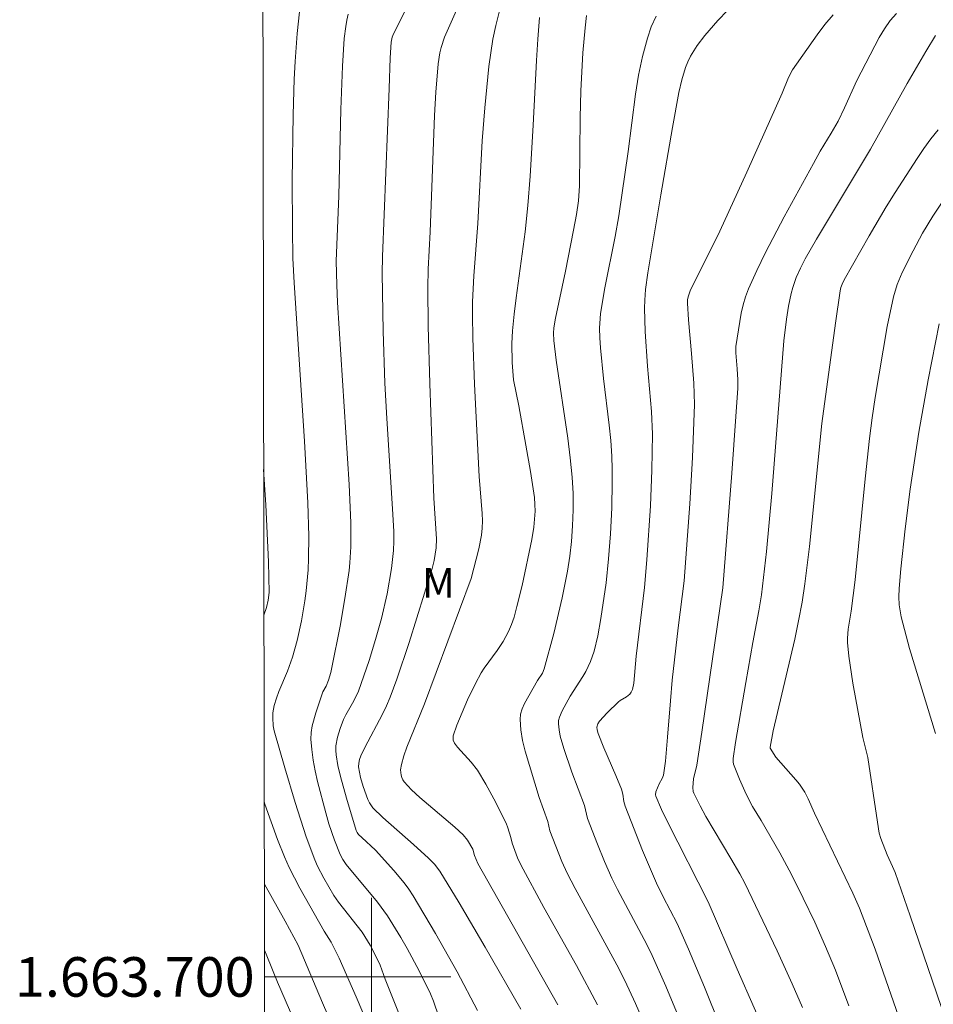
# Model space of a CAD drawing. Units: metres. Extents: x 281678 to 282194, y 1663255 to 1663821.
# Drawn here: x 281682 to 281728, y 1663699 to 1663748 of the extents above; entities that cross this region are included whole.
import ezdxf
from ezdxf.enums import TextEntityAlignment as Align

# ---------------------------------------------------------------- set-up
doc = ezdxf.new("R2010")
doc.units = ezdxf.units.M
doc.header["$MEASUREMENT"] = 0
doc.layers.add('Articulacao', color=7, linetype='Continuous', lineweight=18)
doc.layers.add('Malha_Coordenadas', color=7, linetype='Continuous', lineweight=15)
for name, color, linetype, lineweight, true_color in [('Curvas_Intermediarias', 7, 'Continuous', 9, 0x783c14), ('Curvas_Mestras', 7, 'Continuous', 20, 0x783c14), ('Topon_Vegetacao', 7, 'Continuous', 9, 0x00ff33)]:
    doc.layers.add(name, color=color, linetype=linetype, lineweight=lineweight, true_color=true_color)
doc.styles.add('Arial', font='arial.ttf', dxfattribs={"height": 1.5})

msp = doc.modelspace()

# ---------------------------------------------------------------- linework, layer by layer
at = {"layer": 'Articulacao', "flags": 128}
msp.add_lwpolyline([(281695.314, 1663259.986), (281694.391, 1663814.259)], dxfattribs=at)
at = {"layer": 'Curvas_Intermediarias', "flags": 128}
for points, elevation in [([(281702.538, 1663750.522), (281701.103, 1663747.681), (281701.039, 1663747.52), (281700.982, 1663747.262), (281700.93, 1663746.469), (281700.893, 1663744.916), (281700.545, 1663736.419), (281700.524, 1663735.563), (281700.583, 1663732.65), (281700.673, 1663730.023), (281700.76, 1663728.235), (281701.061, 1663723.674), (281701.115, 1663722.521), (281701.119, 1663722.039), (281701.101, 1663721.557), (281700.996, 1663720.652), (281700.781, 1663719.376), (281700.495, 1663718.115), (281700.202, 1663717.056), (281699.876, 1663716.005), (281699.329, 1663714.45), (281699.099, 1663713.965), (281698.696, 1663713.26), (281698.576, 1663713.021), (281698.403, 1663712.562), (281698.274, 1663712.123), (281698.195, 1663711.676), (281698.185, 1663711.453), (281698.201, 1663711.234), (281698.295, 1663710.684), (281698.418, 1663710.134), (281698.723, 1663709.038), (281699.222, 1663707.402), (281699.268, 1663707.298), (281699.338, 1663707.205), (281699.497, 1663707.047), (281700.188, 1663706.416), (281701.124, 1663705.38), (281701.639, 1663704.76), (281701.877, 1663704.437), (281702.098, 1663704.102), (281703.234, 1663702.2), (281704.32, 1663700.263), (281705.349, 1663698.297)], 151), ([(281696.356, 1663748.793), (281696.24, 1663747.707), (281696.125, 1663746.278), (281696.078, 1663745.385), (281696.027, 1663743.593), (281695.983, 1663740.287), (281695.994, 1663737.819), (281696.019, 1663736.335), (281696.074, 1663735.087), (281696.606, 1663727.082), (281696.774, 1663723.978), (281696.824, 1663722.283), (281696.811, 1663721.153), (281696.786, 1663720.59), (281696.692, 1663719.522), (281696.625, 1663719.016), (281696.451, 1663718.006), (281696.232, 1663717.007), (281696.002, 1663716.159), (281695.739, 1663715.467), (281695.311, 1663714.438), (281695.185, 1663714.09), (281695.078, 1663713.723), (281695.011, 1663713.348), (281694.999, 1663713.094), (281695.024, 1663712.701), (281695.071, 1663712.442), (281695.607, 1663710.565), (281696.131, 1663708.818), (281696.696, 1663707.085), (281697.123, 1663705.914), (281697.263, 1663705.605), (281697.577, 1663705.002), (281698.095, 1663704.124), (281698.33, 1663703.777), (281699.522, 1663702.262), (281699.923, 1663701.604), (281700.217, 1663701.052), (281700.427, 1663700.589), (281700.688, 1663699.883), (281702.154, 1663696.237)], 153), ([(281698.819, 1663748.67), (281698.745, 1663748.368), (281698.688, 1663748.06), (281698.614, 1663747.438), (281698.523, 1663746.04), (281698.442, 1663743.858), (281698.338, 1663739.487), (281698.21, 1663736.194), (281698.236, 1663734.997), (281698.275, 1663734.101), (281698.866, 1663724.903), (281698.954, 1663722.966), (281698.949, 1663721.751), (281698.898, 1663720.944), (281698.855, 1663720.543), (281698.651, 1663719.137), (281698.402, 1663717.737), (281697.991, 1663715.643), (281697.93, 1663715.385), (281697.81, 1663715.006), (281697.692, 1663714.697), (281697.528, 1663714.412), (281697.181, 1663713.359), (281696.998, 1663712.692), (281696.945, 1663712.358), (281696.932, 1663712.023), (281696.968, 1663711.491), (281697.041, 1663710.956), (281697.144, 1663710.421), (281697.267, 1663709.886), (281697.677, 1663708.291), (281697.836, 1663707.735), (281698.127, 1663706.916), (281698.411, 1663706.198), (281698.547, 1663705.942), (281698.712, 1663705.682), (281700.293, 1663703.785), (281700.798, 1663703.081), (281701.473, 1663701.991), (281701.795, 1663701.434), (281702.407, 1663700.303), (281702.969, 1663699.152), (281703.131, 1663698.773), (281703.401, 1663697.99)], 152), ([(281706.449, 1663748.77), (281706.271, 1663748.101), (281706.13, 1663747.42), (281706.018, 1663746.729), (281705.929, 1663746.033), (281705.719, 1663743.938), (281705.586, 1663742.271), (281705.376, 1663738.09), (281705.173, 1663735.45), (281705.103, 1663734.129), (281705.095, 1663733.469), (281705.112, 1663732.303), (281705.197, 1663729.969), (281705.44, 1663725.303), (281705.596, 1663723.431), (281705.605, 1663723.059), (281705.591, 1663722.688), (281705.553, 1663722.34), (281705.421, 1663721.646), (281705.025, 1663720.151), (281702.667, 1663713.815), (281701.786, 1663711.62), (281701.634, 1663711.179), (281701.505, 1663710.735), (281701.467, 1663710.478), (281701.485, 1663710.208), (281701.518, 1663710.08), (281701.569, 1663709.963), (281701.64, 1663709.862), (281702.023, 1663709.458), (281702.437, 1663709.071), (281702.872, 1663708.696), (281704.204, 1663707.579), (281704.624, 1663707.189), (281704.847, 1663706.91), (281705.109, 1663706.46), (281705.202, 1663706.142), (281705.365, 1663705.743), (281709.419, 1663698.582)], 149), ([(281710.863, 1663748.61), (281710.789, 1663747.981), (281710.681, 1663746.715), (281710.576, 1663744.808), (281710.535, 1663743.437), (281710.501, 1663740.005), (281710.454, 1663739.247), (281710.35, 1663738.548), (281710.209, 1663737.753), (281709.805, 1663735.689), (281709.304, 1663733.301), (281709.216, 1663732.821), (281709.189, 1663732.547), (281709.207, 1663732.179), (281709.336, 1663731.191), (281709.912, 1663727.241), (281710.038, 1663726.252), (281710.144, 1663725.262), (281710.193, 1663724.445), (281710.193, 1663723.623), (281710.158, 1663722.803), (281710.1, 1663722.018), (281710.013, 1663721.267), (281709.897, 1663720.519), (281709.628, 1663719.17), (281709.209, 1663717.359), (281708.726, 1663715.569), (281708.635, 1663715.366), (281708.382, 1663714.987), (281707.732, 1663713.831), (281707.612, 1663713.562), (281707.532, 1663713.291), (281707.504, 1663713.015), (281707.542, 1663712.488), (281707.632, 1663711.955), (281707.762, 1663711.419), (281708.468, 1663709.068), (281708.904, 1663707.86), (281709.013, 1663707.388), (281709.609, 1663705.844), (281709.885, 1663705.244), (281710.287, 1663704.463), (281712.396, 1663700.605), (281712.794, 1663699.822), (281713.343, 1663698.65), (281713.857, 1663697.461)], 147), ([(281714.382, 1663748.58), (281714.14, 1663748.032), (281713.943, 1663747.471), (281713.695, 1663746.543), (281713.5, 1663745.596), (281713.343, 1663744.636), (281712.963, 1663741.725), (281712.49, 1663738.474), (281712.309, 1663737.442), (281711.792, 1663734.84), (281711.578, 1663733.535), (281711.55, 1663733.291), (281711.528, 1663732.8), (281711.538, 1663732.306), (281711.569, 1663731.814), (281711.729, 1663730.248), (281712.013, 1663727.901), (281712.087, 1663727.118), (281712.137, 1663726.334), (281712.158, 1663725.679), (281712.164, 1663725.023), (281712.137, 1663723.71), (281712.069, 1663722.398), (281711.975, 1663721.138), (281711.85, 1663719.925), (281711.595, 1663718.115), (281711.443, 1663717.251), (281711.244, 1663716.464), (281711.066, 1663715.955), (281710.831, 1663715.444), (281710.682, 1663715.188), (281710.032, 1663714.188), (281709.63, 1663713.455), (281709.494, 1663713.127), (281709.455, 1663712.962), (281709.446, 1663712.797), (281709.476, 1663712.489), (281709.534, 1663712.179), (281709.711, 1663711.556), (281710.122, 1663710.346), (281710.765, 1663708.674), (281710.919, 1663708.011), (281711.415, 1663706.706), (281711.766, 1663705.844), (281712.145, 1663704.994), (281712.423, 1663704.428), (281713.913, 1663701.643), (281714.188, 1663701.076), (281714.876, 1663699.536), (281716.589, 1663695.398)], 146), ([(281723.343, 1663748.645), (281722.922, 1663748.157), (281722.524, 1663747.637), (281721.274, 1663745.862), (281721.085, 1663745.482), (281720.764, 1663744.689), (281718.971, 1663740.695), (281717.61, 1663737.708), (281717.185, 1663736.842), (281716.524, 1663735.554), (281716.108, 1663734.687), (281716.013, 1663734.428), (281715.975, 1663734.248), (281715.965, 1663734.067), (281716.015, 1663733.22), (281716.18, 1663731.522), (281716.287, 1663730.02), (281716.326, 1663728.942), (281716.219, 1663726.254), (281716.084, 1663723.925), (281715.805, 1663720.034), (281715.5, 1663717.645), (281715.202, 1663715.002), (281715.104, 1663713.952), (281714.966, 1663712.12), (281714.856, 1663710.904), (281714.762, 1663710.207), (281714.686, 1663710.03), (281714.545, 1663709.771), (281714.371, 1663709.367), (281714.346, 1663709.211), (281714.364, 1663709.137), (281714.655, 1663708.47), (281714.968, 1663707.805), (281717.018, 1663703.79), (281718.481, 1663700.386), (281720.197, 1663696.486)], 144), ([(281726.543, 1663748.714), (281726.221, 1663748.349), (281725.931, 1663747.943), (281725.664, 1663747.505), (281724.531, 1663745.321), (281723.916, 1663743.947), (281723.59, 1663743.269), (281723.241, 1663742.652), (281722.686, 1663741.744), (281722.333, 1663741.129), (281720.862, 1663738.438), (281719.912, 1663736.63), (281719.468, 1663735.714), (281719.056, 1663734.788), (281718.907, 1663734.391), (281718.787, 1663733.982), (281718.689, 1663733.565), (281718.541, 1663732.716), (281718.422, 1663731.869), (281718.409, 1663731.55), (281718.486, 1663730.746), (281718.512, 1663730.182), (281718.507, 1663729.76), (281718.207, 1663725.478), (281717.761, 1663719.677), (281716.702, 1663712.38), (281716.434, 1663710.707), (281716.27, 1663710.011), (281716.242, 1663709.586), (281716.26, 1663709.381), (281716.284, 1663709.283), (281716.604, 1663708.649), (281716.903, 1663708.112), (281718.169, 1663705.986), (281718.613, 1663705.219), (281718.867, 1663704.746), (281720.497, 1663701.312), (281721.264, 1663699.647), (281721.79, 1663698.456)], 143), ([(281708.488, 1663748.502), (281708.399, 1663747.42), (281708.331, 1663746.333), (281708.173, 1663743.062), (281708.011, 1663740.488), (281707.898, 1663739.004), (281707.754, 1663737.674), (281707.307, 1663734.336), (281707.208, 1663733.501), (281707.125, 1663732.665), (281707.091, 1663732.024), (281707.104, 1663731.059), (281707.172, 1663730.195), (281707.441, 1663728.866), (281707.798, 1663726.882), (281708.027, 1663725.558), (281708.229, 1663724.232), (281708.259, 1663723.894), (281708.263, 1663723.554), (281708.208, 1663722.734), (281708.105, 1663722.117), (281707.605, 1663719.797), (281707.343, 1663718.721), (281707.198, 1663718.189), (281707.076, 1663717.824), (281706.923, 1663717.468), (281706.65, 1663716.957), (281706.343, 1663716.498), (281705.681, 1663715.604), (281705.535, 1663715.369), (281705.244, 1663714.834), (281704.853, 1663714.004), (281704.306, 1663712.73), (281704.129, 1663712.184), (281704.115, 1663712.08), (281704.125, 1663711.972), (281704.185, 1663711.826), (281704.338, 1663711.625), (281705.033, 1663710.862), (281705.346, 1663710.456), (281705.781, 1663709.743), (281706.184, 1663709.008), (281706.805, 1663707.772), (281706.894, 1663707.533), (281707.043, 1663707.045), (281707.108, 1663706.765), (281707.382, 1663706.029), (281707.537, 1663705.669), (281708.703, 1663703.518), (281710.359, 1663700.573), (281711.426, 1663698.592)], 148), ([(281728.506, 1663747.595), (281728.015, 1663746.797), (281727.073, 1663745.163), (281725.22, 1663741.855), (281722.49, 1663737.3), (281721.925, 1663736.303), (281721.684, 1663735.835), (281721.47, 1663735.356), (281721.297, 1663734.864), (281721.212, 1663734.55), (281721.078, 1663733.91), (281720.978, 1663733.261), (281720.845, 1663732.169), (281720.237, 1663724.438), (281719.963, 1663721.511), (281719.711, 1663719.322), (281719.584, 1663718.512), (281719.27, 1663716.901), (281718.915, 1663714.893), (281718.394, 1663711.845), (281718.278, 1663711.049), (281718.272, 1663710.876), (281718.294, 1663710.765), (281718.591, 1663709.993), (281718.932, 1663709.233), (281719.255, 1663708.616), (281719.698, 1663707.901), (281720.639, 1663706.28), (281721.231, 1663705.182), (281721.826, 1663703.98), (281722.403, 1663702.767), (281722.953, 1663701.543), (281723.458, 1663700.335), (281724.133, 1663698.54)], 142), ([(281728.646, 1663742.836), (281728.27, 1663742.375), (281727.917, 1663741.887), (281727.58, 1663741.383), (281726.462, 1663739.664), (281726.015, 1663738.942), (281725.154, 1663737.474), (281723.897, 1663735.252), (281723.783, 1663735.021), (281723.725, 1663734.858), (281723.687, 1663734.691), (281723.445, 1663733.05), (281722.77, 1663727.974), (281722.143, 1663721.765), (281721.907, 1663719.883), (281721.761, 1663718.947), (281721.588, 1663718.012), (281721.393, 1663717.08), (281720.302, 1663712.442), (281720.151, 1663711.622), (281720.155, 1663711.56), (281720.444, 1663711.115), (281720.681, 1663710.824), (281721.445, 1663709.961), (281721.626, 1663709.738), (281721.897, 1663709.344), (281722.075, 1663709), (281722.394, 1663708.286), (281724.324, 1663704.237), (281724.667, 1663703.471), (281725.455, 1663701.404), (281727.066, 1663696.804)], 141), ([(281728.694, 1663733.02), (281728.14, 1663730.195), (281727.662, 1663727.544), (281727.234, 1663724.656), (281726.978, 1663722.649), (281726.759, 1663720.64), (281726.664, 1663719.636), (281726.648, 1663719.226), (281726.67, 1663718.814), (281726.774, 1663718.206), (281727.202, 1663716.609), (281728.501, 1663712.303)], 139), ([(281694.539, 1663725.661), (281694.646, 1663723.869), (281694.779, 1663720.995), (281694.812, 1663719.432), (281694.768, 1663719.053), (281694.683, 1663718.682), (281694.551, 1663718.297)], 154), ([(281694.567, 1663708.85), (281694.602, 1663708.74), (281695.243, 1663706.954), (281695.59, 1663706.074), (281695.826, 1663705.537), (281696.365, 1663704.489), (281697.598, 1663702.322), (281697.948, 1663701.765), (281698.36, 1663700.941), (281699.222, 1663698.996), (281700.9, 1663695.041)], 154), ([(281694.579, 1663701.36), (281694.707, 1663701.069), (281695.239, 1663699.73), (281698.267, 1663692.734)], 156)]:
    msp.add_lwpolyline(points, dxfattribs=dict(at, elevation=elevation))
at = {"layer": 'Curvas_Mestras', "flags": 128}
for points, elevation in [([(281704.811, 1663750.068), (281703.677, 1663747.517), (281703.514, 1663746.989), (281703.453, 1663746.718), (281703.365, 1663746.171), (281703.253, 1663744.727), (281703.185, 1663743.555), (281702.956, 1663737.678), (281702.864, 1663735.783), (281702.839, 1663734.835), (281702.866, 1663732.91), (281702.943, 1663730.006), (281703.146, 1663724.2), (281703.272, 1663722.154), (281703.265, 1663721.69), (281703.166, 1663721.06), (281703.064, 1663720.652), (281701.903, 1663716.913), (281701.276, 1663715.06), (281700.939, 1663714.144), (281700.757, 1663713.708), (281700.551, 1663713.281), (281699.659, 1663711.604), (281699.458, 1663711.177), (281699.391, 1663710.996), (281699.348, 1663710.806), (281699.336, 1663710.616), (281699.437, 1663710.075), (281699.564, 1663709.629), (281699.801, 1663708.977), (281699.887, 1663708.8), (281700.057, 1663708.556), (281700.565, 1663708.06), (281702.112, 1663706.702), (281702.872, 1663706.011), (281703.18, 1663705.697), (281703.454, 1663705.354), (281704.432, 1663703.753), (281705.741, 1663701.507), (281707.537, 1663698.376)], 150), ([(281717.996, 1663748.865), (281717.498, 1663748.348), (281716.848, 1663747.596), (281716.461, 1663747.085), (281716.286, 1663746.82), (281716.126, 1663746.547), (281715.985, 1663746.268), (281715.863, 1663745.974), (281715.677, 1663745.359), (281715.539, 1663744.722), (281715.209, 1663742.953), (281714.62, 1663739.55), (281713.97, 1663735.592), (281713.851, 1663734.763), (281713.81, 1663734.209), (281713.804, 1663733.816), (281713.838, 1663732.635), (281713.948, 1663730.88), (281714.151, 1663728.588), (281714.196, 1663727.441), (281714.17, 1663725.627), (281714.095, 1663723.812), (281713.922, 1663721.093), (281713.793, 1663719.697), (281713.378, 1663716.215), (281713.253, 1663714.857), (281713.181, 1663714.535), (281713.121, 1663714.39), (281713.059, 1663714.302), (281712.881, 1663714.161), (281712.568, 1663713.973), (281712.475, 1663713.901), (281711.906, 1663713.361), (281711.513, 1663712.929), (281711.428, 1663712.789), (281711.387, 1663712.63), (281711.399, 1663712.487), (281711.446, 1663712.302), (281711.732, 1663711.586), (281712.342, 1663710.192), (281712.626, 1663709.489), (281712.692, 1663709.248), (281712.758, 1663708.875), (281712.824, 1663708.634), (281713.698, 1663706.4), (281714.404, 1663704.745), (281714.739, 1663704.058), (281715.451, 1663702.702), (281716.023, 1663701.399), (281716.822, 1663699.476), (281718.421, 1663695.54)], 145), ([(281728.84, 1663739.165), (281728.37, 1663738.465), (281727.853, 1663737.602), (281727.372, 1663736.715), (281726.818, 1663735.623), (281726.567, 1663735.016), (281726.379, 1663734.388), (281726.067, 1663732.879), (281725.465, 1663729.3), (281725.306, 1663728.265), (281725.169, 1663727.228), (281724.946, 1663725.186), (281724.444, 1663720.072), (281724.24, 1663718.493), (281724.091, 1663717.584), (281724.052, 1663717.13), (281724.061, 1663716.904), (281724.135, 1663716.218), (281724.336, 1663714.847), (281724.827, 1663712.111), (281725.089, 1663711.09), (281725.571, 1663707.817), (281725.668, 1663707.276), (281725.738, 1663707), (281726.059, 1663706.181), (281726.339, 1663705.583), (281726.463, 1663705.278), (281727.232, 1663703.093), (281729.258, 1663697.178)], 140), ([(281694.574, 1663704.697), (281695.635, 1663702.815), (281696.29, 1663701.613), (281697.515, 1663698.697), (281701.057, 1663690.496)], 155)]:
    msp.add_lwpolyline(points, dxfattribs=dict(at, elevation=elevation))
at = {"layer": 'Malha_Coordenadas', "flags": 128}
msp.add_lwpolyline([(281694.391, 1663814.259), (282176.119, 1663815.051), (282177.017, 1663260.778), (281695.314, 1663259.986), (281694.391, 1663814.259)], close=True, dxfattribs=at)
for points in [[(281700, 1663704), (281700, 1663696)], [(281694.582, 1663700), (281698.582, 1663700)], [(281704, 1663700), (281696, 1663700)]]:
    msp.add_lwpolyline(points, dxfattribs=at)

# ---------------------------------------------------------------- texts
at = {"layer": 'Malha_Coordenadas', "style": 'Arial'}
msp.add_text('1.663.700', height=2, dxfattribs=at).set_placement((281694.082, 1663700), align=Align.MIDDLE_RIGHT)
at = {"layer": 'Topon_Vegetacao', "style": 'Arial'}
msp.add_text('M', height=1.5, dxfattribs=at).set_placement((281702.548, 1663719.169))

doc.saveas('drawing.dxf')
